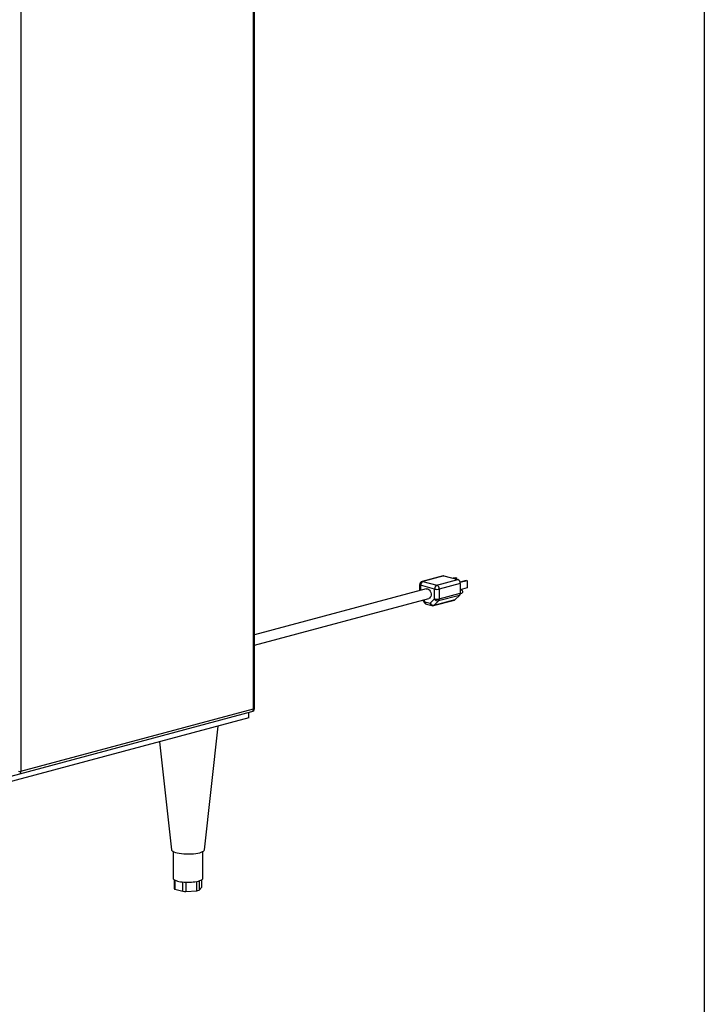
# Model space of a CAD drawing. Units: inches. Extents: x 0.3 to 10.6, y 0.4 to 8.2.
# Drawn here: x 9.7 to 10.6, y 4.8 to 6.1 of the extents above; entities that cross this region are included whole.
import ezdxf

# ---------------------------------------------------------------- set-up
doc = ezdxf.new("R2010")
doc.units = ezdxf.units.IN
doc.header["$MEASUREMENT"] = 0
doc.layers.add('REF00BDR', color=5, linetype='Continuous')

msp = doc.modelspace()

# ---------------------------------------------------------------- linework, layer by layer
at = {"color": 7, "linetype": 'Continuous', "lineweight": 25}
for p, q in [((10.00199872, 5.21477135), (10.00199872, 7.82610508)), ((10.00321911, 5.21556069), (10.00321911, 7.82689442)), ((9.70884404, 7.63098901), (9.70884404, 5.13623197)), ((10.21143723, 5.37131994), (10.21143723, 5.36390932)), ((10.24104213, 5.38244873), (10.21452563, 5.37534467)), ((10.2421204, 5.38243835), (10.2156039, 5.37533429)), ((10.2156039, 5.37533429), (10.23328156, 5.37059825)), ((10.23328156, 5.37059825), (10.25979807, 5.37770231)), ((10.26274435, 5.37289862), (10.23622784, 5.36579456)), ((10.2421204, 5.38243835), (10.25979807, 5.37770231)), ((10.25662031, 5.38017058), (10.25360268, 5.37936212)), ((10.25787063, 5.3798356), (10.254853, 5.37902715)), ((10.25662031, 5.38017058), (10.25787063, 5.3798356)), ((10.25787063, 5.3798356), (10.25787063, 5.37821869)), ((10.26997509, 5.37659269), (10.26249306, 5.37458817)), ((10.27122541, 5.37625771), (10.262645, 5.37395893)), ((10.26274435, 5.37289862), (10.26274435, 5.36063094)), ((10.26997509, 5.37659269), (10.27122541, 5.37625771)), ((10.27122541, 5.37625771), (10.27122541, 5.36732432)), ((10.21987905, 5.36617098), (10.00321911, 5.30812538)), ((10.23033529, 5.36579456), (10.21265762, 5.3705306)), ((10.23033529, 5.35352687), (10.23033529, 5.36579456)), ((10.23622784, 5.36579456), (10.23622784, 5.35352687)), ((10.23622784, 5.35352687), (10.26274435, 5.36063094)), ((10.2627034, 5.35997495), (10.2645367, 5.36046611)), ((10.27122541, 5.36732432), (10.26274435, 5.36505215)), ((10.26330902, 5.3650485), (10.26274435, 5.36489721)), ((10.00321911, 5.29518455), (10.22311386, 5.35409679)), ((10.21529681, 5.35200251), (10.21769103, 5.34841208)), ((10.21821136, 5.34993439), (10.22478155, 5.34817417)), ((10.22007937, 5.346699), (10.22664956, 5.34493878)), ((10.22478155, 5.34817417), (10.23033529, 5.35352687)), ((10.22880609, 5.34493878), (10.2553226, 5.35204284)), ((10.22970361, 5.34545626), (10.25622011, 5.35256033)), ((10.23525735, 5.35080897), (10.22970361, 5.34545626)), ((10.26177385, 5.35791303), (10.23525735, 5.35080897)), ((10.26177385, 5.35791303), (10.25622011, 5.35256033)), ((9.48640003, 5.07390183), (10.00013071, 5.21153596)), ((9.70884404, 5.13623197), (10.00199872, 5.21477135)), ((9.99610617, 5.20351764), (9.99610617, 5.21045774)), ((9.99610617, 5.20351764), (9.48640003, 5.06696173)), ((9.94032723, 5.03747953), (9.95744387, 5.19315959)), ((9.88373322, 5.17341169), (9.89867863, 5.03747953)), ((9.90075293, 5.03521096), (9.90075293, 5.00151474)), ((9.93825293, 5.00151474), (9.93825293, 5.03521096)), ((9.90187247, 4.99980494), (9.90187247, 4.98850517)), ((9.93713339, 4.99043821), (9.93713339, 4.99980494)), ((9.90309286, 4.98771583), (9.91294904, 4.98507525)), ((9.9333838, 4.98654219), (9.93699142, 4.99014929)), ((9.91697373, 4.98478633), (9.93043753, 4.98575285))]:
    msp.add_line(p, q, dxfattribs=at)
at = {"color": 8, "linetype": 'Continuous', "lineweight": 25}
for p, q in [((10.21265762, 5.3705306), (10.21265762, 5.36423627)), ((10.21659953, 5.35235153), (10.21821136, 5.34993439)), ((9.90309286, 4.99908468), (9.90309286, 4.98771583)), ((9.93699142, 4.99014929), (9.93699142, 4.99970331)), ((9.91294904, 4.98507525), (9.91294904, 4.99680827)), ((9.91697373, 4.99653731), (9.91697373, 4.98478633)), ((9.93043753, 4.98575285), (9.93043753, 4.99743406)), ((9.9333838, 4.99813774), (9.9333838, 4.98654219))]:
    msp.add_line(p, q, dxfattribs=at)
at = {"color": 8, "linetype": 'Continuous', "lineweight": 25, "flags": 128}
msp.add_lwpolyline([(10.2156039, 5.37533429), (10.2150291, 5.37541115), (10.21452563, 5.37534467)], dxfattribs=at)
at = {"color": 7, "linetype": 'Continuous', "lineweight": 25, "flags": 128}
for points in [[(10.24104213, 5.38244873), (10.24154561, 5.38251521), (10.2421204, 5.38243835)], [(10.21987905, 5.36617098), (10.22059729, 5.36627035), (10.22179804, 5.36606057), (10.22297642, 5.36541123), (10.22404504, 5.36437049), (10.22492464, 5.36301554), (10.22554999, 5.36144687), (10.22587471, 5.35978083), (10.22587471, 5.35814097), (10.22554999, 5.35664891), (10.22492464, 5.35541532), (10.22404504, 5.35453168), (10.22311386, 5.35409679)], [(10.26330902, 5.3650485), (10.26392286, 5.36504259), (10.26456472, 5.36469667), (10.26510886, 5.3640555), (10.26547244, 5.36321669), (10.26560011, 5.36230795), (10.26547244, 5.36146761), (10.26510886, 5.36082362), (10.26456472, 5.36047401), (10.2645367, 5.36046611)], [(9.89867863, 5.03747953), (9.89880059, 5.03701894), (9.89937948, 5.03619928), (9.90040788, 5.03541188), (9.90186284, 5.03467435), (9.90371185, 5.03400314), (9.90591361, 5.03341327), (9.90841893, 5.0329179), (9.91117185, 5.0325281), (9.91411087, 5.03225258), (9.91717034, 5.03209749), (9.92028191, 5.03206629), (9.92337609, 5.0321597), (9.92638374, 5.03237561), (9.92923769, 5.0327092), (9.93187418, 5.03315303), (9.93423432, 5.03369717), (9.93626538, 5.03432948), (9.937922, 5.03503582), (9.93916717, 5.03580043), (9.93997307, 5.03660621), (9.9403217, 5.03743517), (9.94032723, 5.03747953)], [(9.90075293, 5.00151474), (9.90091334, 5.00085906), (9.90139182, 5.0002146)], [(9.90139182, 5.0002146), (9.90218019, 4.99959239), (9.90326495, 4.99900307), (9.90462756, 4.99845672), (9.90624468, 4.9979627), (9.90808865, 4.99752946), (9.91012793, 4.9971644), (9.91232762, 4.99687378), (9.91465007, 4.99666257)], [(9.93276118, 4.9979627), (9.93437831, 4.99845672), (9.93574091, 4.99900307), (9.93682567, 4.99959239), (9.93761404, 5.0002146), (9.93809252, 5.00085906), (9.93825293, 5.00151474)], [(9.93713339, 4.99043821), (9.93709775, 4.9902925), (9.93699142, 4.99014929)]]:
    msp.add_lwpolyline(points, dxfattribs=at)
at = {"color": 7, "linetype": 'Continuous', "lineweight": 25}
for centre, radius, start, end in [((10.2156039, 5.37131994), 0.00416667, 104.99796107, 180), ((10.21757553, 5.37081964), 0.0049264, 113.5918517, 183.36352276), ((10.25782643, 5.37318766), 0.0049264, 356.63647724, 66.4081483), ((10.2352532, 5.36608359), 0.0049264, 113.5918517, 183.36352276), ((10.23328156, 5.37853961), 0.01308117, 256.98356493, 283.01643507), ((10.23130993, 5.36608359), 0.0049264, 356.63647724, 66.4081483), ((10.2589891, 5.36043962), 0.00376012, 317.78274404, 2.91647058), ((10.22115763, 5.35072373), 0.00416667, 213.69668533, 255.00203893), ((10.22916822, 5.3503025), 0.00487572, 205.88184527, 276.30420499), ((10.23328156, 5.36627193), 0.01308117, 256.98356493, 283.01643507), ((10.23472196, 5.35565521), 0.00487572, 205.88184527, 276.30420499), ((10.23247259, 5.35333556), 0.00376012, 317.78274404, 2.91647058), ((10.25477555, 5.35402869), 0.00205982, 285.40158921, 314.53185619), ((10.22772783, 5.34896351), 0.00416667, 255.00203893, 284.99796107), ((9.99905244, 5.21556069), 0.00416667, 284.99796107, 0), ((9.7073709, 5.14260449), 0.00654058, 256.98356493, 283.01643507), ((9.70550466, 5.13593519), 0.00335254, 303.8254117, 5.07864978), ((9.90315392, 4.98914832), 0.00143379, 206.65161839, 267.55924897), ((9.91954724, 5.05523977), 0.05878155, 265.22107714, 282.99096847), ((9.91588547, 4.99780349), 0.01306257, 257.00903153, 274.77892286), ((9.93054332, 4.99125125), 0.00549942, 268.89772946, 301.09819268)]:
    msp.add_arc(centre, radius, start, end, dxfattribs=at)
at = {"color": 8, "linetype": 'Continuous', "lineweight": 25}
for centre, radius, start, end in [((10.21270616, 5.37194374), 0.00141397, 206.17834867, 268.03251869), ((10.21909419, 5.34878256), 0.00145125, 127.46862977, 194.7901644), ((10.22131331, 5.3495684), 0.00312347, 173.2709114, 246.73058119), ((10.2278835, 5.34780817), 0.00312347, 173.2709114, 246.73058119), ((10.22825904, 5.34692463), 0.00205982, 285.40158921, 314.53185619), ((9.99889677, 5.21440536), 0.00312347, 293.26941881, 6.7290886), ((10.00195018, 5.21618448), 0.00141397, 271.96748131, 333.82165133)]:
    msp.add_arc(centre, radius, start, end, dxfattribs=at)
at = {"layer": 'REF00BDR'}
msp.add_line((10.57027082, 8.22781692), (10.57027082, 0.3510696), dxfattribs=at)

doc.saveas('drawing.dxf')
